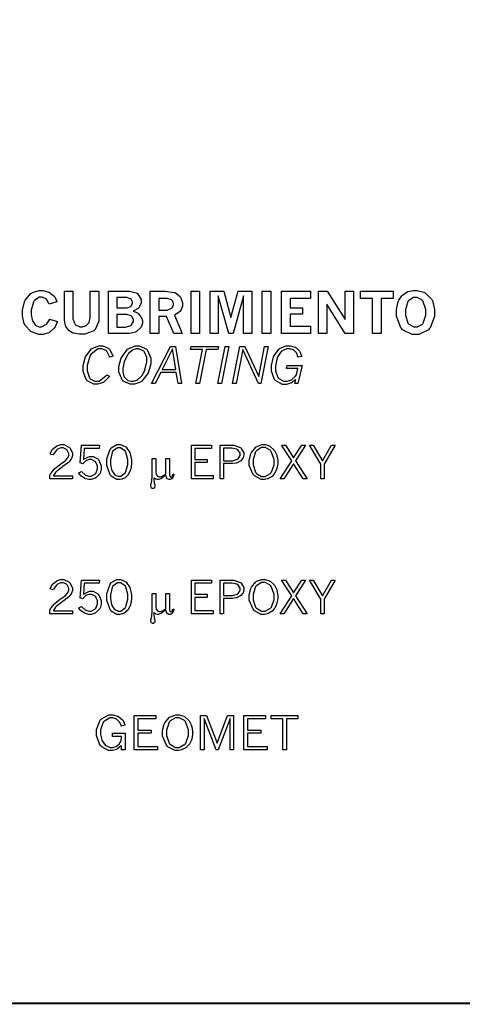
# Model space of a CAD drawing. Extents: x 0.5 to 11.5, y 0.5 to 7.9.
# Drawn here: x 7.9 to 8.7, y 0.6 to 2.3 of the extents above; entities that cross this region are included whole.
import ezdxf

# ---------------------------------------------------------------- set-up
doc = ezdxf.new("R2010")
doc.units = 0
doc.header["$MEASUREMENT"] = 0

msp = doc.modelspace()

# ---------------------------------------------------------------- linework, layer by layer
at = {"color": 142, "const_width": 0.003472}
msp.add_lwpolyline([(0.460394, 7.16661), (11.2202, 7.16661), (11.2202, 0.645671), (0.460394, 0.645671), (0.460394, 7.16661)], close=True, dxfattribs=at)
at = {"color": 7}
for points in [[(7.98703, 1.81879), (7.98676, 1.81776), (7.98346, 1.80962), (7.98307, 1.80903), (7.98242, 1.80806), (7.97413, 1.80046), (7.9731, 1.79986), (7.97206, 1.79932), (7.96224, 1.7965), (7.95899, 1.7965), (7.95486, 1.7965), (7.9439, 1.80003), (7.9426, 1.80072), (7.94129, 1.80143), (7.93143, 1.81196), (7.93078, 1.81332), (7.93007, 1.81472), (7.92676, 1.8285), (7.92676, 1.83306), (7.92676, 1.83832), (7.93012, 1.85249), (7.93083, 1.854), (7.93147, 1.85553), (7.94146, 1.86686), (7.94282, 1.86762), (7.94412, 1.86837), (7.95551, 1.87212), (7.95931, 1.87212), (7.9624, 1.87212), (7.97076, 1.86985), (7.97179, 1.86936), (7.97276, 1.86893), (7.98118, 1.86242), (7.98188, 1.86154), (7.98232, 1.861), (7.986, 1.85319), (7.98633, 1.85221), (7.97265, 1.84836), (7.97239, 1.84939), (7.9681, 1.85682), (7.9675, 1.85732), (7.96685, 1.85786), (7.96061, 1.86035), (7.95856, 1.86035), (7.95551, 1.86035), (7.9471, 1.85422), (7.9464, 1.85297), (7.94564, 1.85178), (7.94211, 1.83826), (7.94211, 1.83376), (7.94211, 1.83051), (7.94374, 1.82156), (7.94407, 1.82058), (7.94439, 1.81967), (7.949, 1.81278), (7.9496, 1.81228), (7.95014, 1.81185), (7.9554, 1.80957), (7.95719, 1.80957), (7.9599, 1.80957), (7.96733, 1.81321), (7.96815, 1.81392), (7.96869, 1.81446), (7.97319, 1.82161), (7.97358, 1.82254), (7.98703, 1.81879)], [(7.99897, 1.87067), (8.01357, 1.87067), (8.01357, 1.82628), (8.01357, 1.82319), (8.01688, 1.81451), (8.01753, 1.81381), (8.01818, 1.81315), (8.02572, 1.80968), (8.02826, 1.80968), (8.03017, 1.80968), (8.03537, 1.81108), (8.03597, 1.81136), (8.03651, 1.81164), (8.04096, 1.81619), (8.04135, 1.81679), (8.04167, 1.81743), (8.04335, 1.82411), (8.04335, 1.82628), (8.04335, 1.87067), (8.05811, 1.87067), (8.05811, 1.82422), (8.05811, 1.81913), (8.05186, 1.8049), (8.05067, 1.80371), (8.04943, 1.80251), (8.03396, 1.79656), (8.02886, 1.79656), (8.02501, 1.79656), (8.01465, 1.79867), (8.01346, 1.7991), (8.01281, 1.79937), (8.00749, 1.80236), (8.00711, 1.80274), (8.00651, 1.80328), (8.00168, 1.8099), (8.00131, 1.81071), (8.00087, 1.81153), (7.99897, 1.82075), (7.99897, 1.82379), (7.99897, 1.87067)], [(8.07493, 1.87067), (8.10667, 1.87067), (8.11083, 1.87067), (8.1225, 1.86789), (8.12343, 1.86729), (8.12472, 1.86654), (8.13129, 1.85661), (8.13129, 1.85331), (8.13129, 1.85042), (8.12733, 1.84256), (8.12657, 1.84174), (8.12603, 1.84125), (8.11833, 1.83692), (8.11735, 1.83653), (8.11817, 1.83632), (8.12472, 1.83333), (8.12522, 1.83301), (8.12582, 1.83257), (8.13075, 1.82688), (8.13112, 1.82617), (8.13146, 1.82553), (8.13319, 1.81982), (8.13319, 1.81793), (8.13319, 1.81554), (8.13103, 1.80914), (8.13058, 1.80832), (8.1301, 1.80757), (8.12315, 1.80126), (8.12224, 1.80078), (8.12125, 1.80035), (8.111, 1.7979), (8.10764, 1.7979), (8.07493, 1.7979), (8.07493, 1.87067)], [(8.14671, 1.87067), (8.16678, 1.87067), (8.17236, 1.87067), (8.18815, 1.86876), (8.18918, 1.86833), (8.19021, 1.86794), (8.19824, 1.86139), (8.19883, 1.86046), (8.19937, 1.85954), (8.20231, 1.85081), (8.20231, 1.84787), (8.20231, 1.84521), (8.19965, 1.83783), (8.19917, 1.83708), (8.19863, 1.83637), (8.18967, 1.83029), (8.18842, 1.82975), (8.20182, 1.7979), (8.18728, 1.7979), (8.17492, 1.82715), (8.16135, 1.82715), (8.16135, 1.7979), (8.14671, 1.7979), (8.14671, 1.87067)], [(8.21707, 1.87067), (8.23161, 1.87067), (8.23161, 1.7979), (8.21707, 1.7979), (8.21707, 1.87067)], [(8.25006, 1.87067), (8.27322, 1.87067), (8.28564, 1.82557), (8.29818, 1.87067), (8.32135, 1.87067), (8.32135, 1.7979), (8.3074, 1.7979), (8.3074, 1.86268), (8.28944, 1.7979), (8.28179, 1.7979), (8.26389, 1.86268), (8.26389, 1.7979), (8.25006, 1.7979), (8.25006, 1.87067)], [(8.33951, 1.87067), (8.35406, 1.87067), (8.35406, 1.7979), (8.33951, 1.7979), (8.33951, 1.87067)], [(8.37289, 1.87067), (8.42279, 1.87067), (8.42279, 1.85801), (8.38743, 1.85801), (8.38743, 1.84201), (8.40901, 1.84201), (8.40901, 1.83122), (8.38743, 1.83122), (8.38743, 1.81044), (8.42279, 1.81044), (8.42279, 1.7979), (8.37289, 1.7979), (8.37289, 1.87067)], [(8.43604, 1.87067), (8.4515, 1.87067), (8.48193, 1.82183), (8.48193, 1.87067), (8.49647, 1.87067), (8.49647, 1.7979), (8.48193, 1.7979), (8.45057, 1.84864), (8.45057, 1.7979), (8.43604, 1.7979), (8.43604, 1.87067)], [(8.50857, 1.87067), (8.56483, 1.87067), (8.56483, 1.85813), (8.54389, 1.85813), (8.54389, 1.7979), (8.52935, 1.7979), (8.52935, 1.85813), (8.50857, 1.85813), (8.50857, 1.87067)], [(8.60172, 1.87212), (8.60596, 1.87212), (8.61757, 1.86931), (8.61865, 1.86871), (8.62007, 1.868), (8.63075, 1.85732), (8.63151, 1.8559), (8.63222, 1.85454), (8.6359, 1.83908), (8.6359, 1.83393), (8.6359, 1.82699), (8.62847, 1.80757), (8.62701, 1.80599), (8.62549, 1.80442), (8.609, 1.7965), (8.60351, 1.7965), (8.5975, 1.7965), (8.58111, 1.80458), (8.57958, 1.80615), (8.57807, 1.80778), (8.57047, 1.82764), (8.57047, 1.83425), (8.57047, 1.83931), (8.57351, 1.85281), (8.57417, 1.85428), (8.57449, 1.85508), (8.57958, 1.86268), (8.58029, 1.86339), (8.58094, 1.8641), (8.58892, 1.86951), (8.58985, 1.8699), (8.59076, 1.87028), (8.59896, 1.87212), (8.60172, 1.87212)], [(8.08946, 1.85965), (8.08946, 1.84212), (8.10508, 1.84212), (8.10726, 1.84212), (8.11313, 1.84467), (8.11376, 1.84517), (8.11415, 1.84549), (8.11615, 1.84967), (8.11615, 1.85101), (8.11615, 1.8526), (8.11382, 1.85693), (8.11339, 1.85732), (8.1129, 1.85775), (8.10672, 1.85965), (8.10471, 1.85965), (8.08946, 1.85965)], [(8.16135, 1.85801), (8.16135, 1.83832), (8.17313, 1.83832), (8.17583, 1.83832), (8.18332, 1.84131), (8.18408, 1.8419), (8.18457, 1.84233), (8.18707, 1.84706), (8.18707, 1.84858), (8.18707, 1.85026), (8.18431, 1.85487), (8.18375, 1.85531), (8.18317, 1.85579), (8.17563, 1.85801), (8.17313, 1.85801), (8.16135, 1.85801)], [(8.60319, 1.85965), (8.60004, 1.85965), (8.59153, 1.85476), (8.59071, 1.85379), (8.5899, 1.85281), (8.58583, 1.83892), (8.58583, 1.83425), (8.58583, 1.82949), (8.58996, 1.81603), (8.59082, 1.81506), (8.59164, 1.81407), (8.60058, 1.80919), (8.60357, 1.80919), (8.60661, 1.80919), (8.61501, 1.81407), (8.61589, 1.815), (8.61669, 1.81597), (8.62076, 1.82958), (8.62076, 1.8341), (8.62076, 1.83936), (8.61578, 1.854), (8.61481, 1.85499), (8.61399, 1.85579), (8.60585, 1.85965), (8.60319, 1.85965)], [(8.08946, 1.83089), (8.08946, 1.80908), (8.10118, 1.80908), (8.10439, 1.80908), (8.1135, 1.81168), (8.11415, 1.81218), (8.11475, 1.81272), (8.11794, 1.81836), (8.11794, 1.82021), (8.11794, 1.82215), (8.11501, 1.82736), (8.11447, 1.82785), (8.11387, 1.8284), (8.10667, 1.83089), (8.10428, 1.83089), (8.08946, 1.83089)], [(8.07693, 1.72467), (8.07617, 1.72353), (8.06776, 1.71485), (8.06679, 1.71419), (8.06581, 1.7136), (8.05669, 1.71056), (8.05371, 1.71056), (8.04964, 1.71056), (8.03847, 1.71631), (8.03743, 1.71744), (8.03635, 1.71864), (8.03108, 1.73286), (8.03108, 1.73757), (8.03108, 1.74268), (8.03478, 1.75624), (8.03554, 1.75786), (8.03624, 1.75956), (8.04585, 1.77154), (8.04704, 1.77225), (8.04818, 1.773), (8.05821, 1.77669), (8.06158, 1.77669), (8.06506, 1.77669), (8.07454, 1.77274), (8.07553, 1.77192), (8.07644, 1.77115), (8.08257, 1.76031), (8.08285, 1.7589), (8.07693, 1.75749), (8.07671, 1.75868), (8.07215, 1.76742), (8.0715, 1.76801), (8.07081, 1.76861), (8.06364, 1.7716), (8.06131, 1.7716), (8.05681, 1.7716), (8.04454, 1.7621), (8.04346, 1.76019), (8.04258, 1.75874), (8.03831, 1.74306), (8.03831, 1.73779), (8.03831, 1.73361), (8.0421, 1.72194), (8.04286, 1.72103), (8.04362, 1.72017), (8.0516, 1.71571), (8.05431, 1.71571), (8.05871, 1.71571), (8.07064, 1.72504), (8.07189, 1.72689), (8.07693, 1.72467)], [(8.1166, 1.71056), (8.11225, 1.71056), (8.10037, 1.71615), (8.09933, 1.71724), (8.09825, 1.71837), (8.09299, 1.73215), (8.09299, 1.73671), (8.09299, 1.74143), (8.09631, 1.75396), (8.097, 1.75553), (8.09776, 1.75737), (8.10758, 1.77078), (8.10883, 1.7716), (8.11003, 1.77246), (8.12076, 1.77669), (8.12435, 1.77669), (8.12853, 1.77669), (8.14014, 1.77115), (8.14122, 1.77001), (8.14225, 1.76893), (8.14757, 1.75558), (8.14757, 1.75108), (8.14757, 1.74593), (8.14372, 1.73226), (8.14296, 1.73047), (8.14214, 1.72874), (8.13243, 1.7161), (8.13129, 1.71528), (8.1301, 1.71451), (8.11996, 1.71056), (8.1166, 1.71056)], [(8.11578, 1.71571), (8.11794, 1.71571), (8.12375, 1.71761), (8.12446, 1.71799), (8.12511, 1.71837), (8.13135, 1.72385), (8.13194, 1.72456), (8.13249, 1.72532), (8.13726, 1.7346), (8.13769, 1.73574), (8.13818, 1.73725), (8.1409, 1.74946), (8.1409, 1.75353), (8.1409, 1.75683), (8.1371, 1.766), (8.13633, 1.76676), (8.13553, 1.76758), (8.12739, 1.77154), (8.12472, 1.77154), (8.12256, 1.77154), (8.11675, 1.76964), (8.1161, 1.76926), (8.1154, 1.76888), (8.1091, 1.76335), (8.10856, 1.76258), (8.10796, 1.76188), (8.10303, 1.75211), (8.10265, 1.75088), (8.10211, 1.7494), (8.09961, 1.73763), (8.09961, 1.73367), (8.09961, 1.73122), (8.1014, 1.72456), (8.10178, 1.72385), (8.10211, 1.72319), (8.1071, 1.71804), (8.10775, 1.71772), (8.10835, 1.71739), (8.11387, 1.71571), (8.11578, 1.71571)], [(8.18143, 1.7755), (8.19043, 1.7755), (8.20079, 1.71175), (8.19467, 1.71175), (8.19157, 1.73096), (8.16482, 1.73096), (8.15522, 1.71175), (8.14882, 1.71175), (8.18143, 1.7755)], [(8.18511, 1.77149), (8.16749, 1.73628), (8.19069, 1.73628), (8.18511, 1.77149)], [(8.21729, 1.7755), (8.26437, 1.7755), (8.26335, 1.77035), (8.243, 1.77035), (8.2315, 1.71175), (8.22515, 1.71175), (8.23665, 1.77035), (8.21631, 1.77035), (8.21729, 1.7755)], [(8.27544, 1.7755), (8.28185, 1.7755), (8.26932, 1.71175), (8.26297, 1.71175), (8.27544, 1.7755)], [(8.30089, 1.7755), (8.30974, 1.7755), (8.33339, 1.7239), (8.34353, 1.7755), (8.3495, 1.7755), (8.33703, 1.71175), (8.33279, 1.71175), (8.30599, 1.77029), (8.29449, 1.71175), (8.28842, 1.71175), (8.30089, 1.7755)], [(8.39714, 1.71913), (8.39649, 1.71843), (8.38981, 1.71311), (8.38911, 1.71272), (8.38835, 1.7124), (8.38108, 1.7105), (8.37869, 1.7105), (8.37451, 1.7105), (8.36307, 1.71664), (8.36199, 1.71783), (8.36083, 1.71907), (8.35525, 1.7334), (8.35525, 1.73812), (8.35525, 1.74294), (8.35812, 1.75569), (8.35872, 1.75732), (8.35926, 1.75896), (8.36789, 1.77111), (8.36903, 1.77186), (8.37011, 1.77268), (8.38092, 1.77669), (8.38456, 1.77669), (8.38747, 1.77669), (8.3954, 1.77474), (8.39626, 1.77431), (8.39708, 1.77393), (8.4036, 1.76807), (8.40408, 1.76725), (8.4044, 1.76676), (8.4069, 1.75939), (8.40712, 1.7584), (8.40093, 1.757), (8.40082, 1.75776), (8.39908, 1.76357), (8.39887, 1.764), (8.39849, 1.7646), (8.39372, 1.76932), (8.39312, 1.76964), (8.39253, 1.76997), (8.38683, 1.7716), (8.38499, 1.7716), (8.38194, 1.7716), (8.37386, 1.76828), (8.37299, 1.76758), (8.37213, 1.76693), (8.36546, 1.75662), (8.36501, 1.75521), (8.36453, 1.75385), (8.36225, 1.74192), (8.36225, 1.7379), (8.36225, 1.73378), (8.36643, 1.72222), (8.36729, 1.72125), (8.36811, 1.72032), (8.37679, 1.71571), (8.37972, 1.71571), (8.38217, 1.71571), (8.38889, 1.71783), (8.38965, 1.71821), (8.39035, 1.71864), (8.39632, 1.72407), (8.39681, 1.72472), (8.39794, 1.72635), (8.39817, 1.72672), (8.40061, 1.73785), (8.3814, 1.73785), (8.38243, 1.74294), (8.40821, 1.74294), (8.40093, 1.71175), (8.39546, 1.71175), (8.39714, 1.71913)]]:
    msp.add_lwpolyline(points, close=True, dxfattribs=at)
at = {"color": 0}
for points in [[(7.97444, 1.59056), (7.97472, 1.59136), (7.97786, 1.5976), (7.97825, 1.59804), (7.97879, 1.59874), (7.98525, 1.60417), (7.986, 1.60454), (7.98671, 1.60493), (7.993, 1.60678), (7.99511, 1.60678), (7.99821, 1.60678), (8.00678, 1.60271), (8.00765, 1.60183), (8.00851, 1.60101), (8.01281, 1.59256), (8.01281, 1.58974), (8.01281, 1.588), (8.0115, 1.58322), (8.01124, 1.58274), (8.01096, 1.58225), (8.007, 1.57731), (8.00646, 1.57676), (8.00592, 1.57628), (7.99664, 1.56922), (7.99533, 1.56831), (7.99397, 1.56739), (7.98486, 1.56006), (7.98438, 1.55951), (7.98383, 1.55897), (7.98019, 1.55354), (7.98004, 1.553), (8.01307, 1.553), (8.01307, 1.54796), (7.97396, 1.54796), (7.97396, 1.55257), (7.97396, 1.55371), (7.97537, 1.55658), (7.97564, 1.55707), (7.97601, 1.55778), (7.98144, 1.56451), (7.98215, 1.56511), (7.98281, 1.56575), (7.99246, 1.57324), (7.99376, 1.57411), (7.99462, 1.57476), (8.00082, 1.57943), (8.00119, 1.57969), (8.00163, 1.58014), (8.00504, 1.58436), (8.00526, 1.58475), (8.00543, 1.58518), (8.00651, 1.5886), (8.00651, 1.58974), (8.00651, 1.59179), (8.00375, 1.59744), (8.00319, 1.59799), (8.00265, 1.59858), (7.99713, 1.60135), (7.99528, 1.60135), (7.99306, 1.60135), (7.98708, 1.59879), (7.98649, 1.59825), (7.98583, 1.59776), (7.98025, 1.59022), (7.97982, 1.58925), (7.97444, 1.59056)], [(8.02865, 1.60568), (8.05935, 1.60568), (8.05892, 1.60026), (8.03331, 1.60026), (8.03185, 1.58128), (8.03293, 1.58219), (8.04215, 1.58658), (8.04525, 1.58658), (8.04829, 1.58658), (8.05658, 1.58214), (8.05746, 1.58122), (8.05826, 1.58035), (8.0625, 1.57042), (8.0625, 1.56706), (8.0625, 1.56451), (8.06033, 1.55757), (8.0599, 1.55675), (8.0594, 1.55599), (8.05339, 1.54986), (8.05263, 1.54943), (8.05181, 1.54899), (8.04514, 1.54688), (8.04292, 1.54688), (8.04085, 1.54688), (8.03549, 1.54824), (8.03483, 1.5485), (8.03418, 1.54878), (8.02849, 1.55236), (8.028, 1.55279), (8.02761, 1.55311), (8.02408, 1.55751), (8.02376, 1.55806), (8.02865, 1.56065), (8.02919, 1.55994), (8.03483, 1.55479), (8.03537, 1.55447), (8.03592, 1.55419), (8.04101, 1.55263), (8.04275, 1.55263), (8.04514, 1.55263), (8.05165, 1.55604), (8.05231, 1.55669), (8.0529, 1.5574), (8.05615, 1.56494), (8.05615, 1.56743), (8.05615, 1.56993), (8.053, 1.57676), (8.0524, 1.57736), (8.05176, 1.57801), (8.04551, 1.58122), (8.04346, 1.58122), (8.04172, 1.58122), (8.03717, 1.57969), (8.03668, 1.57937), (8.03614, 1.5791), (8.03119, 1.57449), (8.03071, 1.57383), (8.02632, 1.57553), (8.02865, 1.60568)], [(8.0931, 1.54688), (8.08946, 1.54688), (8.07964, 1.5524), (8.07872, 1.5535), (8.07758, 1.55485), (8.07194, 1.57113), (8.07194, 1.57656), (8.07194, 1.58251), (8.07764, 1.5989), (8.07878, 1.60026), (8.07964, 1.6014), (8.08957, 1.60678), (8.09289, 1.60678), (8.09581, 1.60678), (8.10374, 1.60357), (8.1046, 1.60292), (8.10542, 1.60226), (8.1116, 1.59332), (8.11203, 1.59213), (8.11242, 1.59099), (8.11447, 1.5804), (8.11447, 1.57682), (8.11447, 1.57374), (8.11313, 1.56526), (8.1129, 1.56429), (8.11263, 1.56338), (8.10938, 1.55583), (8.109, 1.55528), (8.10861, 1.55474), (8.10444, 1.55046), (8.104, 1.55013), (8.10351, 1.54986), (8.09885, 1.54775), (8.09836, 1.54758), (8.09782, 1.54747), (8.09424, 1.54688), (8.0931, 1.54688)], [(8.09326, 1.55257), (8.09597, 1.55257), (8.10362, 1.55826), (8.10428, 1.5594), (8.10488, 1.56054), (8.10807, 1.57286), (8.10807, 1.57693), (8.10807, 1.58132), (8.10488, 1.59343), (8.10428, 1.59451), (8.10362, 1.59565), (8.09586, 1.60135), (8.09332, 1.60135), (8.0905, 1.60135), (8.08268, 1.5956), (8.08208, 1.5944), (8.08143, 1.59326), (8.07835, 1.58089), (8.07835, 1.57671), (8.07835, 1.57329), (8.08008, 1.56396), (8.08046, 1.56299), (8.08078, 1.56207), (8.08556, 1.55528), (8.08615, 1.55485), (8.08675, 1.55447), (8.09164, 1.55257), (8.09326, 1.55257)], [(8.2175, 1.60568), (8.25228, 1.60568), (8.25228, 1.60026), (8.22325, 1.60026), (8.22325, 1.58138), (8.2449, 1.58138), (8.2449, 1.57579), (8.22325, 1.57579), (8.22325, 1.5535), (8.2551, 1.5535), (8.2551, 1.54796), (8.2175, 1.54796), (8.2175, 1.60568)], [(8.26731, 1.60568), (8.28683, 1.60568), (8.29075, 1.60568), (8.3016, 1.60189), (8.30251, 1.60112), (8.30339, 1.60037), (8.30794, 1.59278), (8.30794, 1.59022), (8.30794, 1.58865), (8.30669, 1.58425), (8.30647, 1.58376), (8.30621, 1.58333), (8.30268, 1.57921), (8.30225, 1.57883), (8.30176, 1.5785), (8.29617, 1.57557), (8.29551, 1.57536), (8.29486, 1.57519), (8.28808, 1.57411), (8.28586, 1.57411), (8.27306, 1.57411), (8.27306, 1.54796), (8.26731, 1.54796), (8.26731, 1.60568)], [(8.27294, 1.60069), (8.27294, 1.5791), (8.28543, 1.5791), (8.28847, 1.5791), (8.2971, 1.5816), (8.29775, 1.58208), (8.29833, 1.58262), (8.30137, 1.58817), (8.30137, 1.58996), (8.30137, 1.59213), (8.29731, 1.59799), (8.2965, 1.59847), (8.29585, 1.59885), (8.28737, 1.60069), (8.28461, 1.60069), (8.27294, 1.60069)], [(8.34196, 1.54688), (8.33772, 1.54688), (8.32611, 1.55296), (8.32503, 1.55414), (8.32374, 1.55561), (8.31728, 1.57118), (8.31728, 1.57633), (8.31728, 1.58035), (8.31982, 1.5911), (8.32036, 1.59229), (8.32086, 1.59353), (8.32835, 1.60265), (8.32932, 1.60319), (8.33024, 1.60379), (8.33903, 1.60678), (8.34196, 1.60678), (8.34462, 1.60678), (8.35178, 1.6046), (8.3526, 1.60417), (8.35335, 1.60374), (8.35969, 1.5981), (8.36025, 1.59739), (8.36074, 1.59674), (8.36442, 1.58886), (8.36469, 1.58794), (8.3649, 1.58708), (8.36621, 1.57926), (8.36621, 1.57667), (8.36621, 1.57383), (8.36486, 1.56608), (8.36458, 1.56526), (8.36431, 1.56446), (8.361, 1.55761), (8.36063, 1.55707), (8.36025, 1.55653), (8.35633, 1.55219), (8.35596, 1.55186), (8.35542, 1.55149), (8.34956, 1.54829), (8.3489, 1.54807), (8.34825, 1.5479), (8.34353, 1.54688), (8.34196, 1.54688)], [(8.34136, 1.55208), (8.34462, 1.55208), (8.35351, 1.55729), (8.35444, 1.55832), (8.35531, 1.55935), (8.35986, 1.57221), (8.35986, 1.57644), (8.35986, 1.58143), (8.35488, 1.59506), (8.35389, 1.59625), (8.35308, 1.59717), (8.34451, 1.60178), (8.34169, 1.60178), (8.33849, 1.60178), (8.32992, 1.59657), (8.32904, 1.59549), (8.32813, 1.59446), (8.32374, 1.58117), (8.32374, 1.57671), (8.32374, 1.5721), (8.32807, 1.55925), (8.329, 1.55821), (8.32986, 1.55724), (8.33849, 1.55208), (8.34136, 1.55208)], [(8.37283, 1.60568), (8.37929, 1.60568), (8.39339, 1.58393), (8.40744, 1.60568), (8.41396, 1.60568), (8.39665, 1.57894), (8.41672, 1.54796), (8.41021, 1.54796), (8.39339, 1.57389), (8.37663, 1.54796), (8.37011, 1.54796), (8.39014, 1.57894), (8.37283, 1.60568)], [(8.42079, 1.60568), (8.42708, 1.60568), (8.44293, 1.57894), (8.45871, 1.60568), (8.46506, 1.60568), (8.44581, 1.57303), (8.44581, 1.54796), (8.44006, 1.54796), (8.44006, 1.57303), (8.42079, 1.60568)], [(8.17979, 1.5829), (8.17979, 1.55994), (8.17979, 1.55838), (8.18012, 1.55387), (8.18024, 1.55354), (8.18028, 1.55333), (8.18115, 1.55176), (8.18126, 1.55165), (8.18138, 1.5516), (8.1824, 1.55106), (8.18278, 1.55106), (8.18321, 1.55106), (8.1844, 1.55186), (8.18457, 1.55203), (8.18468, 1.55219), (8.18571, 1.55539), (8.18576, 1.55583), (8.18739, 1.55583), (8.18728, 1.55501), (8.18511, 1.54904), (8.18485, 1.54872), (8.18451, 1.54839), (8.1811, 1.54676), (8.18001, 1.54676), (8.17882, 1.54676), (8.17567, 1.54824), (8.1754, 1.5485), (8.17507, 1.54883), (8.17339, 1.55376), (8.17333, 1.55447), (8.17264, 1.55376), (8.16639, 1.54878), (8.16585, 1.54844), (8.16525, 1.54818), (8.16103, 1.54676), (8.15967, 1.54676), (8.15881, 1.54676), (8.15653, 1.54731), (8.15625, 1.54742), (8.15597, 1.54758), (8.15326, 1.54921), (8.153, 1.54938), (8.15294, 1.54844), (8.15375, 1.54042), (8.15397, 1.53971), (8.15408, 1.53922), (8.15479, 1.53651), (8.15479, 1.5356), (8.15479, 1.53478), (8.15386, 1.53256), (8.15369, 1.53233), (8.15349, 1.53217), (8.15181, 1.53108), (8.15126, 1.53108), (8.15067, 1.53108), (8.14903, 1.53201), (8.14893, 1.53217), (8.14871, 1.53244), (8.14774, 1.535), (8.14774, 1.53581), (8.14774, 1.53581), (8.14806, 1.53819), (8.14817, 1.53847), (8.14833, 1.53907), (8.14947, 1.54428), (8.14953, 1.54471), (8.14958, 1.54546), (8.14996, 1.55078), (8.14996, 1.55251), (8.14996, 1.5829), (8.15653, 1.5829), (8.15653, 1.56093), (8.15653, 1.55957), (8.15707, 1.55567), (8.15717, 1.55533), (8.15728, 1.55507), (8.15924, 1.55279), (8.15956, 1.55263), (8.15983, 1.55246), (8.16217, 1.5516), (8.16297, 1.5516), (8.16417, 1.5516), (8.16726, 1.55263), (8.16775, 1.55279), (8.16818, 1.553), (8.17285, 1.55615), (8.17333, 1.55658), (8.17333, 1.5829), (8.17979, 1.5829)], [(7.97444, 1.35856), (7.97472, 1.35938), (7.97786, 1.36561), (7.97825, 1.36605), (7.97879, 1.36675), (7.98525, 1.37212), (7.986, 1.3725), (7.98671, 1.37288), (7.993, 1.37478), (7.99511, 1.37478), (7.99821, 1.37478), (8.00678, 1.37066), (8.00765, 1.36979), (8.00851, 1.36898), (8.01281, 1.36051), (8.01281, 1.35769), (8.01281, 1.35596), (8.0115, 1.35124), (8.01124, 1.35075), (8.01096, 1.35026), (8.007, 1.34532), (8.00646, 1.34478), (8.00592, 1.34429), (7.99664, 1.33718), (7.99533, 1.33626), (7.99397, 1.33539), (7.98486, 1.32807), (7.98438, 1.32747), (7.98383, 1.32693), (7.98019, 1.32151), (7.98004, 1.32096), (8.01307, 1.32096), (8.01307, 1.31592), (7.97396, 1.31592), (7.97396, 1.32053), (7.97396, 1.32167), (7.97537, 1.3246), (7.97564, 1.32509), (7.97601, 1.32579), (7.98144, 1.33252), (7.98215, 1.33312), (7.98281, 1.33377), (7.99246, 1.34125), (7.99376, 1.34212), (7.99462, 1.34277), (8.00082, 1.34738), (8.00119, 1.34766), (8.00163, 1.34809), (8.00504, 1.35232), (8.00526, 1.3527), (8.00543, 1.35314), (8.00651, 1.35661), (8.00651, 1.35775), (8.00651, 1.35981), (8.00375, 1.36545), (8.00319, 1.36599), (8.00265, 1.36659), (7.99713, 1.3693), (7.99528, 1.3693), (7.99306, 1.3693), (7.98708, 1.36675), (7.98649, 1.36621), (7.98583, 1.36572), (7.98025, 1.35824), (7.97982, 1.35721), (7.97444, 1.35856)], [(8.02865, 1.3737), (8.05935, 1.3737), (8.05892, 1.36822), (8.03331, 1.36822), (8.03185, 1.34923), (8.03293, 1.35015), (8.04215, 1.35455), (8.04525, 1.35455), (8.04829, 1.35455), (8.05658, 1.3501), (8.05746, 1.34918), (8.05826, 1.34831), (8.0625, 1.33838), (8.0625, 1.33502), (8.0625, 1.33247), (8.06033, 1.32552), (8.0599, 1.32471), (8.0594, 1.32395), (8.05339, 1.31782), (8.05263, 1.31738), (8.05181, 1.317), (8.04514, 1.31483), (8.04292, 1.31483), (8.04085, 1.31483), (8.03549, 1.31619), (8.03483, 1.31646), (8.03418, 1.31673), (8.02849, 1.32031), (8.028, 1.32075), (8.02761, 1.32107), (8.02408, 1.32552), (8.02376, 1.32606), (8.02865, 1.32861), (8.02919, 1.32791), (8.03483, 1.32275), (8.03537, 1.32243), (8.03592, 1.32216), (8.04101, 1.32058), (8.04275, 1.32058), (8.04514, 1.32058), (8.05165, 1.324), (8.05231, 1.32465), (8.0529, 1.32536), (8.05615, 1.3329), (8.05615, 1.33539), (8.05615, 1.33789), (8.053, 1.34473), (8.0524, 1.34532), (8.05176, 1.34598), (8.04551, 1.34918), (8.04346, 1.34918), (8.04172, 1.34918), (8.03717, 1.34766), (8.03668, 1.34733), (8.03614, 1.34706), (8.03119, 1.34245), (8.03071, 1.3418), (8.02632, 1.34348), (8.02865, 1.3737)], [(8.0931, 1.31483), (8.08946, 1.31483), (8.07964, 1.32037), (8.07872, 1.32145), (8.07758, 1.32281), (8.07194, 1.33914), (8.07194, 1.34456), (8.07194, 1.35053), (8.07764, 1.36692), (8.07878, 1.36827), (8.07964, 1.36936), (8.08957, 1.37478), (8.09289, 1.37478), (8.09581, 1.37478), (8.10374, 1.37153), (8.1046, 1.37088), (8.10542, 1.37023), (8.1116, 1.36127), (8.11203, 1.36013), (8.11242, 1.359), (8.11447, 1.34836), (8.11447, 1.34478), (8.11447, 1.34169), (8.11313, 1.33323), (8.1129, 1.33225), (8.11263, 1.33133), (8.10938, 1.32378), (8.109, 1.32324), (8.10861, 1.3227), (8.10444, 1.31847), (8.104, 1.31814), (8.10351, 1.31787), (8.09885, 1.3157), (8.09836, 1.31554), (8.09782, 1.31543), (8.09424, 1.31483), (8.0931, 1.31483)], [(8.2175, 1.3737), (8.25228, 1.3737), (8.25228, 1.36822), (8.22325, 1.36822), (8.22325, 1.34934), (8.2449, 1.34934), (8.2449, 1.3438), (8.22325, 1.3438), (8.22325, 1.32145), (8.2551, 1.32145), (8.2551, 1.31592), (8.2175, 1.31592), (8.2175, 1.3737)], [(8.26731, 1.3737), (8.28683, 1.3737), (8.29075, 1.3737), (8.3016, 1.36985), (8.30251, 1.36909), (8.30339, 1.36833), (8.30794, 1.36073), (8.30794, 1.35818), (8.30794, 1.35661), (8.30669, 1.35221), (8.30647, 1.35173), (8.30621, 1.35129), (8.30268, 1.34717), (8.30225, 1.34679), (8.30176, 1.34646), (8.29617, 1.34353), (8.29551, 1.34332), (8.29486, 1.34315), (8.28808, 1.34207), (8.28586, 1.34207), (8.27306, 1.34207), (8.27306, 1.31592), (8.26731, 1.31592), (8.26731, 1.3737)], [(8.34196, 1.31483), (8.33772, 1.31483), (8.32611, 1.32096), (8.32503, 1.32216), (8.32374, 1.32362), (8.31728, 1.33919), (8.31728, 1.34435), (8.31728, 1.34836), (8.31982, 1.3591), (8.32036, 1.3603), (8.32086, 1.36155), (8.32835, 1.37061), (8.32932, 1.3712), (8.33024, 1.3718), (8.33903, 1.37478), (8.34196, 1.37478), (8.34462, 1.37478), (8.35178, 1.37261), (8.3526, 1.37218), (8.35335, 1.37174), (8.35969, 1.3661), (8.36025, 1.3654), (8.36074, 1.36475), (8.36442, 1.35682), (8.36469, 1.3559), (8.3649, 1.35503), (8.36621, 1.34728), (8.36621, 1.34467), (8.36621, 1.34185), (8.36486, 1.33404), (8.36458, 1.33323), (8.36431, 1.33241), (8.361, 1.32563), (8.36063, 1.32503), (8.36025, 1.32449), (8.35633, 1.3202), (8.35596, 1.31988), (8.35542, 1.31944), (8.34956, 1.3163), (8.3489, 1.31608), (8.34825, 1.31592), (8.34353, 1.31483), (8.34196, 1.31483)], [(8.37283, 1.3737), (8.37929, 1.3737), (8.39339, 1.35194), (8.40744, 1.3737), (8.41396, 1.3737), (8.39665, 1.3469), (8.41672, 1.31592), (8.41021, 1.31592), (8.39339, 1.34185), (8.37663, 1.31592), (8.37011, 1.31592), (8.39014, 1.3469), (8.37283, 1.3737)], [(8.42079, 1.3737), (8.42708, 1.3737), (8.44293, 1.3469), (8.45871, 1.3737), (8.46506, 1.3737), (8.44581, 1.34104), (8.44581, 1.31592), (8.44006, 1.31592), (8.44006, 1.34104), (8.42079, 1.3737)], [(8.09326, 1.32053), (8.09597, 1.32053), (8.10362, 1.32623), (8.10428, 1.32737), (8.10488, 1.32856), (8.10807, 1.34082), (8.10807, 1.34489), (8.10807, 1.34928), (8.10488, 1.36138), (8.10428, 1.36247), (8.10362, 1.36361), (8.09586, 1.3693), (8.09332, 1.3693), (8.0905, 1.3693), (8.08268, 1.36355), (8.08208, 1.36236), (8.08143, 1.36122), (8.07835, 1.34885), (8.07835, 1.34467), (8.07835, 1.34125), (8.08008, 1.33192), (8.08046, 1.33095), (8.08078, 1.33002), (8.08556, 1.32324), (8.08615, 1.32286), (8.08675, 1.32248), (8.09164, 1.32053), (8.09326, 1.32053)], [(8.27294, 1.36865), (8.27294, 1.34706), (8.28543, 1.34706), (8.28847, 1.34706), (8.2971, 1.34956), (8.29775, 1.35004), (8.29833, 1.35059), (8.30137, 1.35612), (8.30137, 1.35796), (8.30137, 1.36008), (8.29731, 1.36594), (8.2965, 1.36643), (8.29585, 1.36681), (8.28737, 1.36865), (8.28461, 1.36865), (8.27294, 1.36865)], [(8.34136, 1.32004), (8.34462, 1.32004), (8.35351, 1.32525), (8.35444, 1.32628), (8.35531, 1.32731), (8.35986, 1.34017), (8.35986, 1.34446), (8.35986, 1.34939), (8.35488, 1.36301), (8.35389, 1.3642), (8.35308, 1.36518), (8.34451, 1.36979), (8.34169, 1.36979), (8.33849, 1.36979), (8.32992, 1.36458), (8.32904, 1.3635), (8.32813, 1.36247), (8.32374, 1.34912), (8.32374, 1.34467), (8.32374, 1.34006), (8.32807, 1.32726), (8.329, 1.32623), (8.32986, 1.3252), (8.33849, 1.32004), (8.34136, 1.32004)], [(8.17979, 1.35091), (8.17979, 1.32791), (8.17979, 1.32633), (8.18012, 1.32183), (8.18024, 1.32151), (8.18028, 1.32129), (8.18115, 1.31972), (8.18126, 1.31961), (8.18138, 1.31955), (8.1824, 1.31907), (8.18278, 1.31907), (8.18321, 1.31907), (8.1844, 1.31982), (8.18457, 1.31999), (8.18468, 1.32015), (8.18571, 1.32335), (8.18576, 1.32378), (8.18739, 1.32378), (8.18728, 1.32297), (8.18511, 1.31706), (8.18485, 1.31673), (8.18451, 1.31641), (8.1811, 1.31473), (8.18001, 1.31473), (8.17882, 1.31473), (8.17567, 1.31619), (8.1754, 1.31646), (8.17507, 1.31679), (8.17339, 1.32178), (8.17333, 1.32248), (8.17264, 1.32178), (8.16639, 1.31679), (8.16585, 1.31646), (8.16525, 1.31619), (8.16103, 1.31473), (8.15967, 1.31473), (8.15881, 1.31473), (8.15653, 1.31532), (8.15625, 1.31543), (8.15597, 1.31554), (8.15326, 1.31717), (8.153, 1.31738), (8.15294, 1.31646), (8.15375, 1.30843), (8.15397, 1.30773), (8.15408, 1.30724), (8.15479, 1.30452), (8.15479, 1.3036), (8.15479, 1.30279), (8.15386, 1.30051), (8.15369, 1.30029), (8.15349, 1.30013), (8.15181, 1.29905), (8.15126, 1.29905), (8.15067, 1.29905), (8.14903, 1.29997), (8.14893, 1.30013), (8.14871, 1.3004), (8.14774, 1.30295), (8.14774, 1.30377), (8.14774, 1.30377), (8.14806, 1.30615), (8.14817, 1.30642), (8.14833, 1.30702), (8.14947, 1.31228), (8.14953, 1.31272), (8.14958, 1.31348), (8.14996, 1.31874), (8.14996, 1.32048), (8.14996, 1.35091), (8.15653, 1.35091), (8.15653, 1.32888), (8.15653, 1.32753), (8.15707, 1.32362), (8.15717, 1.3233), (8.15728, 1.32302), (8.15924, 1.32075), (8.15956, 1.32058), (8.15983, 1.32042), (8.16217, 1.31961), (8.16297, 1.31961), (8.16417, 1.31961), (8.16726, 1.32064), (8.16775, 1.3208), (8.16818, 1.32102), (8.17285, 1.32416), (8.17333, 1.3246), (8.17333, 1.35091), (8.17979, 1.35091)], [(8.09744, 1.0893), (8.09685, 1.0886), (8.09028, 1.08323), (8.08957, 1.08284), (8.08882, 1.08252), (8.08182, 1.08068), (8.07949, 1.08068), (8.07514, 1.08068), (8.06326, 1.0867), (8.06218, 1.08789), (8.06087, 1.0893), (8.05442, 1.10569), (8.05442, 1.11111), (8.05442, 1.11681), (8.0606, 1.1326), (8.06185, 1.1339), (8.0631, 1.13525), (8.07574, 1.14182), (8.07997, 1.14182), (8.08274, 1.14182), (8.09022, 1.13981), (8.0911, 1.13938), (8.0919, 1.139), (8.09896, 1.13336), (8.09956, 1.1326), (8.09993, 1.13211), (8.10319, 1.12489), (8.10346, 1.12397), (8.09685, 1.12272), (8.09662, 1.12337), (8.0944, 1.12853), (8.09418, 1.12891), (8.09375, 1.12956), (8.08882, 1.13428), (8.08822, 1.1346), (8.08763, 1.13498), (8.08225, 1.13661), (8.08046, 1.13661), (8.07704, 1.13661), (8.06788, 1.13129), (8.06694, 1.13021), (8.06597, 1.12918), (8.06119, 1.11599), (8.06119, 1.11155), (8.06119, 1.10818), (8.06321, 1.09907), (8.06364, 1.09804), (8.06401, 1.09706), (8.06982, 1.08946), (8.07058, 1.08892), (8.07129, 1.08843), (8.07796, 1.08594), (8.08018, 1.08594), (8.08214, 1.08594), (8.08735, 1.0874), (8.088, 1.08767), (8.0886, 1.088), (8.09338, 1.09163), (8.09375, 1.09207), (8.09407, 1.0925), (8.09651, 1.09711), (8.09668, 1.09755), (8.09679, 1.09804), (8.09744, 1.10292), (8.09744, 1.10455), (8.08192, 1.10455), (8.08192, 1.11019), (8.10346, 1.11019), (8.10346, 1.08176), (8.09744, 1.08176), (8.09744, 1.0893)], [(8.11936, 1.14068), (8.15614, 1.14068), (8.15614, 1.13515), (8.12543, 1.13515), (8.12543, 1.11583), (8.14833, 1.11583), (8.14833, 1.11019), (8.12543, 1.11019), (8.12543, 1.08746), (8.15912, 1.08746), (8.15912, 1.08176), (8.11936, 1.08176), (8.11936, 1.14068)], [(8.1939, 1.08068), (8.1894, 1.08068), (8.17719, 1.08691), (8.17606, 1.08811), (8.17464, 1.08957), (8.16781, 1.10547), (8.16781, 1.11073), (8.16781, 1.1148), (8.17051, 1.12576), (8.17111, 1.12701), (8.17165, 1.12826), (8.17953, 1.13753), (8.18056, 1.13813), (8.18153, 1.13878), (8.19081, 1.14182), (8.19396, 1.14182), (8.19678, 1.14182), (8.20438, 1.13959), (8.20524, 1.13916), (8.20606, 1.13873), (8.21272, 1.13298), (8.21326, 1.13222), (8.21376, 1.13151), (8.21778, 1.12348), (8.21804, 1.12256), (8.21826, 1.12169), (8.21962, 1.11377), (8.21962, 1.11111), (8.21962, 1.10824), (8.21815, 1.10032), (8.21789, 1.09945), (8.21756, 1.09863), (8.21408, 1.09169), (8.21371, 1.09109), (8.21326, 1.09055), (8.20915, 1.0861), (8.20876, 1.08577), (8.20817, 1.08534), (8.20199, 1.08214), (8.20133, 1.08192), (8.20063, 1.08176), (8.19558, 1.08068), (8.1939, 1.08068)], [(8.19331, 1.08599), (8.19672, 1.08599), (8.20617, 1.09131), (8.20714, 1.09234), (8.20806, 1.09343), (8.21289, 1.1065), (8.21289, 1.11084), (8.21289, 1.11589), (8.20762, 1.12983), (8.2066, 1.13102), (8.20574, 1.132), (8.19667, 1.13672), (8.19368, 1.13672), (8.19032, 1.13672), (8.18121, 1.1314), (8.18028, 1.13032), (8.17931, 1.12923), (8.17464, 1.11567), (8.17464, 1.11111), (8.17464, 1.10645), (8.17925, 1.09337), (8.18018, 1.09228), (8.1811, 1.09125), (8.19021, 1.08599), (8.19331, 1.08599)], [(8.23329, 1.14068), (8.24354, 1.14068), (8.26178, 1.09326), (8.28, 1.14068), (8.29021, 1.14068), (8.29021, 1.08176), (8.28418, 1.08176), (8.28418, 1.13536), (8.26351, 1.08176), (8.25999, 1.08176), (8.23936, 1.13536), (8.23936, 1.08176), (8.23329, 1.08176), (8.23329, 1.14068)], [(8.30811, 1.14068), (8.34489, 1.14068), (8.34489, 1.13515), (8.31413, 1.13515), (8.31413, 1.11583), (8.33703, 1.11583), (8.33703, 1.11019), (8.31413, 1.11019), (8.31413, 1.08746), (8.34782, 1.08746), (8.34782, 1.08176), (8.30811, 1.08176), (8.30811, 1.14068)], [(8.35504, 1.14068), (8.40076, 1.14068), (8.40076, 1.13504), (8.38097, 1.13504), (8.38097, 1.08176), (8.37494, 1.08176), (8.37494, 1.13504), (8.35504, 1.13504), (8.35504, 1.14068)]]:
    msp.add_lwpolyline(points, close=True, dxfattribs=at)

doc.saveas('drawing.dxf')
